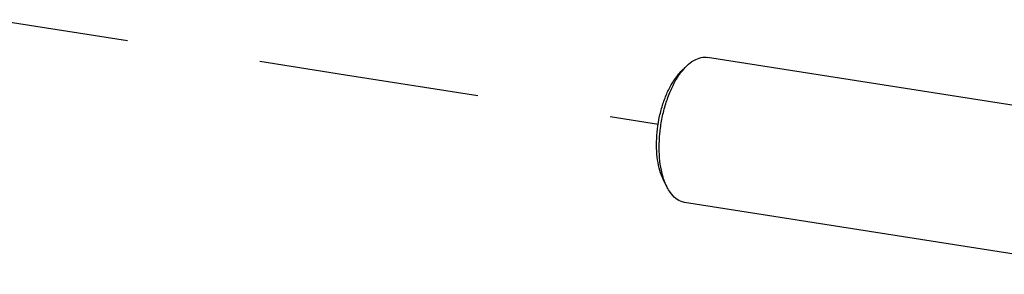
# Model space of a CAD drawing. Extents: x 26.5 to 42.5, y -0.5 to 19.6.
# Drawn here: x 34.1 to 35.5, y 5.5 to 5.8 of the extents above; entities that cross this region are included whole.
import ezdxf

# ---------------------------------------------------------------- set-up
doc = ezdxf.new("R2010")
doc.units = 0
doc.header["$LTSCALE"] = 1.87
doc.header["$MEASUREMENT"] = 0
doc.linetypes.add('DASHED', pattern=[0.2, 0.1, -0.1])
doc.layers.get('0').update_dxf_attribs({"linetype": 'CONTINUOUS'})

msp = doc.modelspace()

# ---------------------------------------------------------------- linework, layer by layer
at = {"linetype": 'DASHED'}
for p, q in [((34.1056, 5.8233), (34.5951, 5.7463)), ((34.5951, 5.7463), (35.032, 5.6776))]:
    msp.add_line(p, q, dxfattribs=at)
for p, q in [((35.7391, 5.6702), (35.1005, 5.7706)), ((35.0709, 5.7581), (35.0636, 5.7508)), ((35.0444, 5.5891), (35.0396, 5.5983)), ((35.7073, 5.4677), (35.0687, 5.5681))]:
    msp.add_line(p, q)
for points, start_tangent, end_tangent in [([(35.0709, 5.7581), (35.0742, 5.7611), (35.0842, 5.7678)], (0.011722, 0.011676), (0.014879, 0.007177)), ([(35.0842, 5.7678), (35.0942, 5.7708), (35.1005, 5.7706)], (0.015058, 0.007263), (0.01663, -0.002583)), ([(35.0642, 5.7504), (35.0646, 5.7508), (35.0709, 5.7581)], (0.006233, 0.008085), (0.007237, 0.007208)), ([(35.0396, 5.5983), (35.0376, 5.6027), (35.0332, 5.616), (35.0305, 5.6314), (35.0295, 5.6483), (35.0304, 5.6661), (35.0329, 5.684), (35.0372, 5.7015), (35.0429, 5.7177), (35.0499, 5.7322), (35.0579, 5.7442), (35.0636, 5.7508)], (-0.074027, 0.144097), (0.114754, 0.114285)), ([(35.0403, 5.5985), (35.0372, 5.6087), (35.0342, 5.6258), (35.0332, 5.6445), (35.0341, 5.6642), (35.0369, 5.6841), (35.0416, 5.7034), (35.048, 5.7214), (35.0557, 5.7374), (35.0642, 5.7504)], (-0.053726, 0.149554), (0.097024, 0.125856)), ([(35.0444, 5.5891), (35.0421, 5.594), (35.0403, 5.5985)], (-0.004685, 0.009117), (-0.003463, 0.009639)), ([(35.0687, 5.5681), (35.0653, 5.5689), (35.0564, 5.5737), (35.0485, 5.5822), (35.0444, 5.5891)], (-0.033075, 0.005137), (-0.015224, 0.029627))]:
    msp.add_spline(points, degree=3, dxfattribs=dict(start_tangent=start_tangent, end_tangent=end_tangent))

doc.saveas('drawing.dxf')
